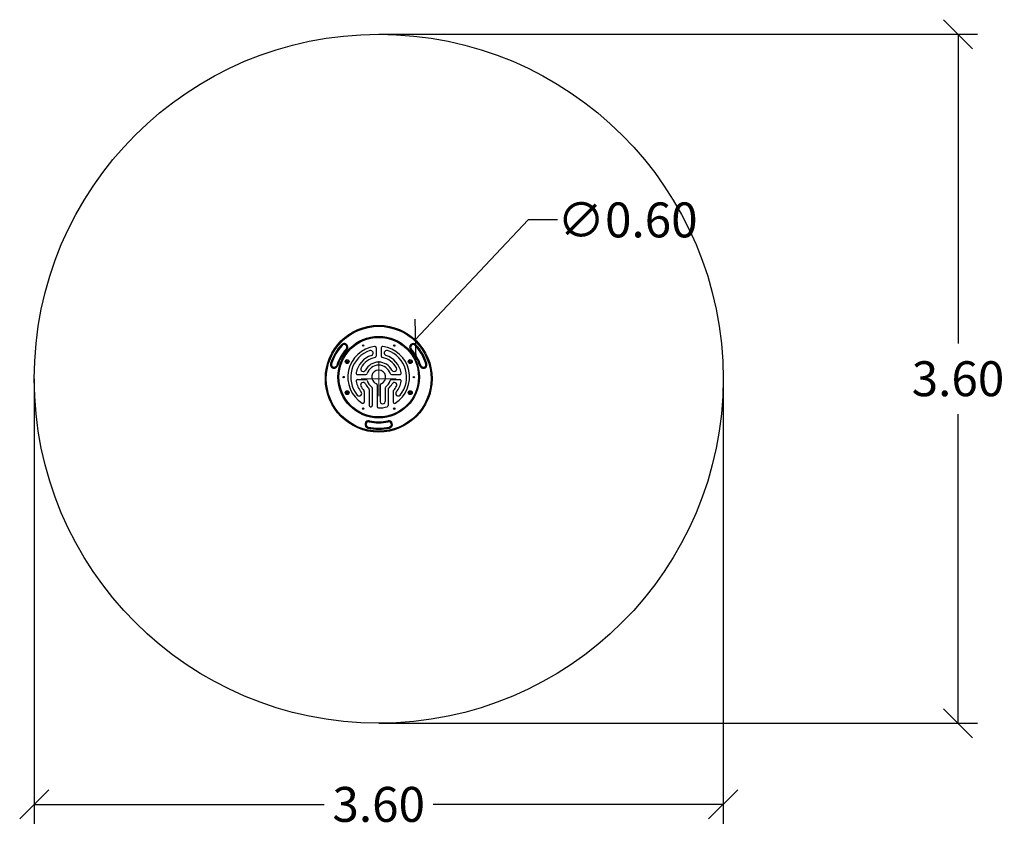
# Model space of a CAD drawing. Units: millimetres. Extents: x 108.02 to 113.09, y 1465.81 to 1473.7.
# Drawn here: x 108.02 to 113.09, y 1465.81 to 1469.97 of the extents above; entities that cross this region are included whole.
import ezdxf

# ---------------------------------------------------------------- set-up
doc = ezdxf.new("R2010")
doc.units = ezdxf.units.MM
doc.header["$PDSIZE"] = -1
doc.layers.add('DIASTASEIS', color=253, linetype='Continuous', lineweight=5)
doc.layers.add('ORIA ASFALEIAS', color=157, linetype='Continuous', lineweight=25)
doc.styles.get("Standard").update_dxf_attribs({"font": 'ARIALN.TTF'})
doc.dimstyles.get("Standard").update_dxf_attribs({"dimtxt": 0.18, "dimasz": 0.15, "dimexe": 0.1, "dimexo": 0, "dimgap": 0.09, "dimtad": 0, "dimtih": 1, "dimtoh": 1, "dimzin": 0, "dimdsep": 46, "dimtxsty": 'Standard', "dimblk": 'OBLIQUE', "dimcen": 0.09, "dimadec": 0, "dimazin": 0, "dimtfac": 1, "dimtofl": 0, "dimtmove": 0, "dimatfit": 3, "dimldrblk": 'OBLIQUE', "dimfxl": 1, "dimtolj": 1, "dimtzin": 0, "dimarcsym": 0})

# ---------------------------------------------------------------- blocks, each defined once
blk = doc.blocks.new('_Oblique')
at = {"color": 0, "linetype": 'ByBlock', "lineweight": -2}
blk.add_line((-0.5, -0.5), (0.5, 0.5), dxfattribs=at)
blk = doc.blocks.new('*D75')
at = {"layer": 'Defpoints', "color": 0}
for p in [(110.0597, 1468.3234), (109.6826, 1467.923)]:
    blk.add_point(p, dxfattribs=at)
at = {"layer": 'DIASTASEIS', "color": 0, "lineweight": -2}
for p in [(110.0597, 1468.3234), (110.7919, 1468.9415)]:
    blk.add_line(p, (110.6419, 1468.9415), dxfattribs=at)
at = {"layer": 'DIASTASEIS', "color": 0}
for p, q in [((109.8712, 1468.0332), (109.8712, 1468.2132)), ((109.7812, 1468.1232), (109.9612, 1468.1232))]:
    blk.add_line(p, q, dxfattribs=at)
at = {"layer": 'DIASTASEIS', "color": 0, "linetype": 'ByBlock', "lineweight": -2, "xscale": 0.15, "yscale": 0.15, "zscale": 0.15, "rotation": 226.7167808113401}
blk.add_blockref('_Oblique', (110.0597, 1468.3234), dxfattribs=at)
at = {"layer": 'DIASTASEIS', "color": 0, "insert": (111.1533, 1468.9415), "char_height": 0.18, "attachment_point": 5}
blk.add_mtext('\\A1;∅0.60', dxfattribs=at)
blk = doc.blocks.new('KATOPSH_G009')
at = {"color": 7, "linetype": 'Continuous', "lineweight": 25}
for p, q in [((4.8927, 3.6149), (4.8927, 3.5724)), ((4.9187, 3.6149), (4.9187, 3.5724)), ((4.7965, 3.4772), (4.8396, 3.4772)), ((4.7965, 3.4512), (4.8396, 3.4512)), ((4.9717, 3.4772), (5.0149, 3.4772)), ((4.9717, 3.4512), (5.0149, 3.4512)), ((4.8572, 3.4012), (4.8572, 3.318)), ((4.8722, 3.4084), (4.8722, 3.3177)), ((4.8982, 3.4238), (4.8982, 3.3122)), ((4.9132, 3.4238), (4.9132, 3.339)), ((4.9392, 3.4084), (4.9392, 3.339)), ((4.9542, 3.4012), (4.9542, 3.318)), ((4.8312, 3.3904), (4.8312, 3.3359)), ((4.9802, 3.3904), (4.9802, 3.3359))]:
    blk.add_line(p, q, dxfattribs=at)
at = {"color": 7, "linetype": 'Continuous', "lineweight": 25, "flags": 128}
for points in [[(4.7173, 3.6278), (4.7172, 3.6278), (4.717, 3.628), (4.7167, 3.6283), (4.7162, 3.6288), (4.7157, 3.6293), (4.715, 3.6299), (4.7143, 3.6305), (4.7136, 3.6311)], [(4.7417, 3.6055), (4.741, 3.6062), (4.7403, 3.6068), (4.7396, 3.6074), (4.7391, 3.6079), (4.7386, 3.6083), (4.7383, 3.6086), (4.7381, 3.6088), (4.738, 3.6089)], [(5.0697, 3.6055), (5.0704, 3.6062), (5.0711, 3.6068), (5.0717, 3.6074), (5.0723, 3.6079), (5.0727, 3.6083), (5.0731, 3.6086), (5.0733, 3.6088), (5.0734, 3.6089)], [(5.0941, 3.6278), (5.0941, 3.6278), (5.0943, 3.628), (5.0947, 3.6283), (5.0951, 3.6288), (5.0957, 3.6293), (5.0963, 3.6299), (5.097, 3.6305), (5.0977, 3.6311)], [(4.6626, 3.5331), (4.6626, 3.5331), (4.6623, 3.5332), (4.6618, 3.5334), (4.6613, 3.5335), (4.6605, 3.5338), (4.6597, 3.534), (4.6588, 3.5343), (4.6579, 3.5346)], [(4.6941, 3.5231), (4.6932, 3.5234), (4.6923, 3.5237), (4.6915, 3.524), (4.6907, 3.5242), (4.6901, 3.5244), (4.6897, 3.5245), (4.6894, 3.5246), (4.6893, 3.5246)], [(5.1173, 3.5231), (5.1182, 3.5234), (5.1191, 3.5237), (5.1199, 3.524), (5.1206, 3.5242), (5.1212, 3.5244), (5.1217, 3.5245), (5.1219, 3.5246), (5.122, 3.5246)], [(5.1487, 3.5331), (5.1488, 3.5331), (5.1491, 3.5332), (5.1495, 3.5334), (5.1501, 3.5335), (5.1508, 3.5338), (5.1517, 3.534), (5.1525, 3.5343), (5.1535, 3.5346)], [(4.85, 3.2019), (4.8502, 3.2029), (4.8504, 3.2038), (4.8505, 3.2047), (4.8507, 3.2054), (4.8508, 3.206), (4.8509, 3.2065), (4.851, 3.2067), (4.851, 3.2068)], [(4.857, 3.2342), (4.857, 3.2343), (4.8571, 3.2345), (4.8572, 3.235), (4.8573, 3.2356), (4.8575, 3.2363), (4.8577, 3.2372), (4.8579, 3.2381), (4.8581, 3.2391)], [(4.9543, 3.2342), (4.9543, 3.2343), (4.9543, 3.2345), (4.9542, 3.235), (4.954, 3.2356), (4.9539, 3.2363), (4.9537, 3.2372), (4.9535, 3.2381), (4.9533, 3.2391)], [(4.9614, 3.2019), (4.9612, 3.2029), (4.961, 3.2038), (4.9608, 3.2047), (4.9606, 3.2054), (4.9605, 3.206), (4.9604, 3.2065), (4.9604, 3.2067), (4.9603, 3.2068)]]:
    blk.add_lwpolyline(points, dxfattribs=at)
at = {"color": 7, "linetype": 'Continuous', "lineweight": 25}
for centre, radius in [((4.9057, 3.4559), 0.275), ((4.9057, 3.4559), 0.27), ((4.9057, 3.4642), 0.21), ((4.9057, 3.4642), 0.205), ((4.8257, 3.6267), 0.0035), ((4.9857, 3.6267), 0.0035), ((4.7432, 3.5442), 0.01), ((5.0682, 3.5442), 0.01), ((4.7432, 3.5442), 0.006), ((5.0682, 3.5442), 0.006), ((4.7246, 3.4642), 0.0035), ((5.0868, 3.4642), 0.0035), ((4.7432, 3.3842), 0.01), ((4.7432, 3.3842), 0.006), ((5.0682, 3.3842), 0.01), ((5.0682, 3.3842), 0.006), ((4.8257, 3.3017), 0.0035), ((4.9857, 3.3017), 0.0035)]:
    blk.add_circle(centre, radius, dxfattribs=at)
for centre, radius, start, end in [((4.9057, 3.4559), 0.26, 137.6233, 162.3767), ((4.9057, 3.4559), 0.255, 137.6233, 162.3767), ((4.9057, 3.4559), 0.227, 137.6233, 162.3767), ((4.9057, 3.4559), 0.222, 137.6233, 162.3767), ((4.7276, 3.6183), 0.019, 317.6233, 137.6233), ((4.7276, 3.6183), 0.014, 317.6233, 137.6233), ((4.9057, 3.4642), 0.159, 97.5608, 237.5757), ((4.8857, 3.6149), 0.007, 0, 97.5608), ((4.9257, 3.6149), 0.007, 82.4392, 180), ((4.9057, 3.4642), 0.159, 302.4243, 82.4392), ((5.0837, 3.6183), 0.019, 42.3767, 222.3767), ((5.0837, 3.6183), 0.014, 42.3767, 222.3767), ((4.9057, 3.4559), 0.222, 17.6233, 42.3767), ((4.9057, 3.4559), 0.227, 17.6233, 42.3767), ((4.9057, 3.4559), 0.255, 17.6233, 42.3767), ((4.9057, 3.4559), 0.26, 17.6233, 42.3767), ((4.9057, 3.4642), 0.144, 108.3301, 220), ((4.9057, 3.4642), 0.118, 108.3301, 169.6197), ((4.9057, 3.4642), 0.103, 100.4757, 152.2477), ((4.8643, 3.5885), 0.013, 288.9688, 107.6914), ((4.8857, 3.5724), 0.007, 280.4757, 0), ((4.9257, 3.5724), 0.007, 180, 259.5243), ((4.9057, 3.4642), 0.103, 27.7523, 79.5243), ((4.947, 3.5885), 0.013, 72.3086, 251.0312), ((4.9057, 3.4642), 0.118, 10.3803, 71.6699), ((4.9057, 3.4642), 0.144, 320, 71.6699), ((4.676, 3.5289), 0.019, 162.3767, 342.3767), ((4.676, 3.5289), 0.014, 162.3767, 342.3767), ((4.7432, 3.5359), 0.0055, 44.0545, 135.9455), ((4.826, 3.5061), 0.013, 152.2477, 332.2477), ((4.9057, 3.4642), 0.077, 27.7523, 152.2477), ((4.9057, 3.4642), 0.062, 16.8493, 163.1507), ((4.9853, 3.5061), 0.013, 207.7523, 27.7523), ((5.0682, 3.5359), 0.0055, 44.0545, 135.9455), ((5.1354, 3.5289), 0.019, 197.6233, 17.6233), ((5.1354, 3.5289), 0.014, 197.6233, 17.6233), ((4.7965, 3.4842), 0.007, 169.6197, 270), ((4.7965, 3.4442), 0.007, 90, 190.3803), ((4.8396, 3.4842), 0.007, 270, 343.1507), ((4.8396, 3.4442), 0.007, 16.8493, 90), ((4.9057, 3.4642), 0.036, 289.7069, 250.2931), ((4.9717, 3.4842), 0.007, 196.8493, 270), ((4.9717, 3.4442), 0.007, 90, 163.1507), ((5.0149, 3.4842), 0.007, 270, 10.3803), ((5.0149, 3.4442), 0.007, 349.6197, 90), ((4.9057, 3.4642), 0.118, 190.3803, 220), ((4.8253, 3.4237), 0.013, 27.7525, 205.3975), ((4.9057, 3.4642), 0.103, 206.575, 222.1911), ((4.9057, 3.4642), 0.077, 206.575, 228.6456), ((4.9057, 3.4642), 0.062, 196.8493, 234.0587), ((4.8502, 3.4012), 0.007, 0, 48.6456), ((4.8652, 3.4084), 0.007, 0, 54.0587), ((4.8912, 3.4238), 0.007, 0, 70.2931), ((4.9202, 3.4238), 0.007, 109.7069, 180), ((4.9462, 3.4084), 0.007, 125.9413, 180), ((4.9057, 3.4642), 0.062, 305.9413, 343.1507), ((4.9612, 3.4012), 0.007, 131.3544, 180), ((4.9057, 3.4642), 0.077, 311.3544, 333.425), ((4.9861, 3.4237), 0.013, 334.6025, 152.2475), ((4.9057, 3.4642), 0.103, 317.8089, 333.425), ((4.9057, 3.4642), 0.118, 320, 349.6197), ((4.7432, 3.3759), 0.0055, 44.0545, 135.9455), ((4.8052, 3.3801), 0.013, 220.6387, 39.3613), ((4.8242, 3.3904), 0.007, 0, 42.1911), ((4.9872, 3.3904), 0.007, 137.8089, 180), ((5.0061, 3.3801), 0.013, 140.6387, 319.3613), ((5.0682, 3.3759), 0.0055, 44.0545, 135.9455), ((4.8242, 3.3359), 0.007, 237.5757, 0), ((4.8642, 3.318), 0.007, 180, 254.1556), ((4.9057, 3.4642), 0.159, 254.1556, 254.547), ((4.8652, 3.3177), 0.007, 254.547, 0), ((4.9052, 3.3122), 0.007, 180, 269.8115), ((4.9057, 3.4642), 0.159, 269.8115, 285.8444), ((4.9262, 3.339), 0.013, 179.7017, 0.2983), ((4.9472, 3.318), 0.007, 285.8444, 0), ((4.9872, 3.3359), 0.007, 180, 302.4243), ((4.854, 3.2205), 0.019, 77.6233, 257.6233), ((4.854, 3.2205), 0.014, 77.6233, 257.6233), ((4.9057, 3.4559), 0.26, 257.6233, 282.3767), ((4.9057, 3.4559), 0.255, 257.6233, 282.3767), ((4.9057, 3.4559), 0.227, 257.6233, 282.3767), ((4.9057, 3.4559), 0.222, 257.6233, 282.3767), ((4.9573, 3.2205), 0.019, 282.3767, 102.3767), ((4.9573, 3.2205), 0.014, 282.3767, 102.3767)]:
    blk.add_arc(centre, radius, start, end, dxfattribs=at)
blk = doc.blocks.new('KATOPSH2_G009')
at = {"layer": 'ORIA ASFALEIAS'}
blk.add_circle((109.8712, 1468.1232), 1.775, dxfattribs=at)
blk.add_blockref('KATOPSH_G009', (104.9655, 1464.6673))
blk = doc.blocks.new('*D77')
at = {"layer": 'Defpoints', "color": 0}
for p in [(109.8712, 1469.8982), (109.8712, 1466.3482), (112.8564, 1466.3482)]:
    blk.add_point(p, dxfattribs=at)
at = {"layer": 'DIASTASEIS', "color": 0, "lineweight": -2}
for p, q in [((109.8712, 1469.8982), (112.9564, 1469.8982)), ((112.8564, 1469.8982), (112.8564, 1468.3051)), ((112.8564, 1466.3482), (112.8564, 1467.9413)), ((109.8712, 1466.3482), (112.9564, 1466.3482))]:
    blk.add_line(p, q, dxfattribs=at)
at = {"layer": 'DIASTASEIS', "color": 0, "linetype": 'ByBlock', "lineweight": -2, "xscale": 0.15, "yscale": 0.15, "zscale": 0.15}
for p, rotation in [((112.8564, 1469.8982), 90), ((112.8564, 1466.3482), 270)]:
    blk.add_blockref('_Oblique', p, dxfattribs=dict(at, rotation=rotation))
at = {"layer": 'DIASTASEIS', "color": 0, "insert": (112.8564, 1468.1232), "char_height": 0.18, "attachment_point": 5}
blk.add_mtext('\\A1;3.60', dxfattribs=at)
blk = doc.blocks.new('*D78')
at = {"layer": 'Defpoints', "color": 0}
for p in [(108.0962, 1468.1232), (111.6462, 1468.1232), (111.6462, 1465.93)]:
    blk.add_point(p, dxfattribs=at)
at = {"layer": 'DIASTASEIS', "color": 0, "lineweight": -2}
for p, q in [((108.0962, 1468.1232), (108.0962, 1465.83)), ((111.6462, 1468.1232), (111.6462, 1465.83)), ((108.0962, 1465.93), (109.5897, 1465.93)), ((111.6462, 1465.93), (110.1527, 1465.93))]:
    blk.add_line(p, q, dxfattribs=at)
at = {"layer": 'DIASTASEIS', "color": 0, "linetype": 'ByBlock', "lineweight": -2, "xscale": 0.15, "yscale": 0.15, "zscale": 0.15, "rotation": 180}
blk.add_blockref('_Oblique', (108.0962, 1465.93), dxfattribs=at)
at = {"layer": 'DIASTASEIS', "color": 0, "linetype": 'ByBlock', "lineweight": -2, "xscale": 0.15, "yscale": 0.15, "zscale": 0.15}
blk.add_blockref('_Oblique', (111.6462, 1465.93), dxfattribs=at)
at = {"layer": 'DIASTASEIS', "color": 0, "insert": (109.8712, 1465.93), "char_height": 0.18, "attachment_point": 5}
blk.add_mtext('\\A1;3.60', dxfattribs=at)

msp = doc.modelspace()

# ---------------------------------------------------------------- block references
msp.add_blockref('KATOPSH2_G009', (0, 0))

# ---------------------------------------------------------------- dimensions: what is measured, and where the dimension line sits
at = {"layer": 'DIASTASEIS'}
dim = msp.add_linear_dim(base=(112.8564, 1466.3482), p1=(109.8712, 1469.8982), p2=(109.8712, 1466.3482), angle=90, dimstyle='Standard', override={"dimrnd": 0.1}, dxfattribs=at)
dim.commit()
dim.dimension.update_dxf_attribs({"geometry": '*D77', "text_midpoint": (112.8564, 1468.1232)})
dim = msp.add_diameter_dim_2p(p1=(109.6826, 1467.923), p2=(110.0597, 1468.3234), dimstyle='Standard', override={"dimrnd": 0.1, "dimtxsty": 'Standard', "dimldrblk": 'Oblique'}, dxfattribs=at)
dim.commit()
dim.dimension.update_dxf_attribs({"geometry": '*D75', "text_midpoint": (111.1533, 1468.9415), "dimtype": 163})
dim = msp.add_linear_dim(base=(111.6462, 1465.93), p1=(108.0962, 1468.1232), p2=(111.6462, 1468.1232), dimstyle='Standard', override={"dimrnd": 0.1, "dimtxsty": 'Standard', "dimldrblk": 'Oblique'}, dxfattribs=at)
dim.commit()
dim.dimension.update_dxf_attribs({"geometry": '*D78', "text_midpoint": (109.8712, 1465.93)})

doc.saveas('drawing.dxf')
